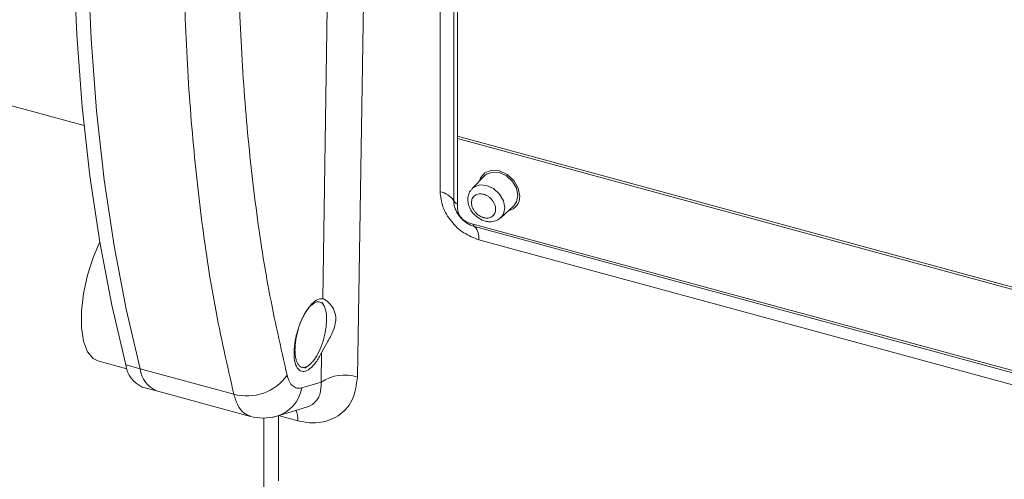
# Model space of a CAD drawing. Units: millimetres. Extents: x 0 to 420, y 0 to 297.
# Drawn here: x 51 to 91, y 61 to 80 of the extents above; entities that cross this region are included whole.
import ezdxf

# ---------------------------------------------------------------- set-up
doc = ezdxf.new("R2010")
doc.units = ezdxf.units.MM
doc.linetypes.add('SLD-Durchgehend', pattern=[0])

msp = doc.modelspace()

# ---------------------------------------------------------------- linework, layer by layer
at = {"color": 7, "linetype": 'SLD-Durchgehend', "lineweight": 15}
for p, q in [((68.49043, 94.93963), (68.49043, 74.84382)), ((43.58013, 77.88418), (53.16681, 75.27873)), ((68.49043, 74.84382), (68.49043, 74.74858)), ((68.49043, 74.74858), (68.49043, 71.89135)), ((69.60402, 73.22112), (69.09482, 72.6968)), ((69.61964, 73.23651), (69.60402, 73.22112)), ((70.26536, 71.49751), (70.80189, 71.99384)), ((68.98177, 71.28161), (104.84984, 61.53344)), ((53.73647, 65.61956), (54.9289, 65.29548)), ((55.55629, 64.54971), (56.1459, 64.38947)), ((56.1459, 64.38947), (59.99144, 63.34433)), ((61.03717, 63.33817), (62.29836, 63.71957)), ((60.55193, 63.28058), (60.55193, 59.63332))]:
    msp.add_line(p, q, dxfattribs=at)
at = {"color": 8, "linetype": 'SLD-Durchgehend', "lineweight": 0}
for p, q in [((67.7764, 82.70454), (67.7764, 72.56655)), ((68.336, 82.33677), (68.336, 72.19878)), ((62.96213, 68.16903), (63.14374, 80.10804)), ((64.38554, 64.95721), (64.63196, 80.32593)), ((105.34119, 64.82857), (68.49043, 74.84382)), ((68.49043, 74.74858), (105.34119, 64.73334)), ((69.19355, 71.13458), (105.07019, 61.38408)), ((69.3664, 70.59341), (105.24304, 60.84291)), ((62.89353, 64.74559), (62.91845, 65.96045)), ((54.8805, 65.45921), (55.47011, 65.29897)), ((59.31452, 64.25414), (55.47011, 65.29897)), ((62.10006, 64.51562), (62.89353, 64.74559)), ((61.14449, 60.7009), (61.14449, 63.38011)), ((61.93713, 63.16469), (61.14449, 63.38011))]:
    msp.add_line(p, q, dxfattribs=at)
at = {"color": 7, "linetype": 'SLD-Durchgehend', "lineweight": 15, "flags": 128}
for points in [[(54.8805, 109.25249), (54.3024, 105.67158), (53.81056, 102.1237), (53.40632, 98.61845), (53.09077, 95.16535), (52.86476, 91.77374), (52.72891, 88.45282), (52.68358, 85.2116), (52.72891, 82.05885), (52.86476, 79.00312), (53.09077, 76.05269), (53.40632, 73.21557), (53.81056, 70.49943), (54.3024, 67.91164), (54.8805, 65.45921)], [(55.47011, 65.29897), (54.89201, 67.75139), (54.40017, 70.33918), (53.99593, 73.05532), (53.68038, 75.89245), (53.45437, 78.84288), (53.31852, 81.89861), (53.27319, 85.05136), (53.31852, 88.29258), (53.45437, 91.6135), (53.68038, 95.0051), (53.99593, 98.45821), (54.40017, 101.96346), (54.89201, 105.51134), (55.47011, 109.09225)], [(55.47011, 109.09225), (54.89201, 105.51134), (54.40017, 101.96346), (53.99593, 98.45821), (53.68038, 95.0051), (53.45437, 91.6135), (53.31852, 88.29258), (53.27319, 85.05136), (53.31852, 81.89861), (53.45437, 78.84288), (53.68038, 75.89245), (53.99593, 73.05532), (54.40017, 70.33918), (54.89201, 67.75139), (55.47011, 65.29897)], [(71.04542, 72.38748), (70.98183, 72.71455), (70.80077, 73.0264), (70.52978, 73.27554), (70.21013, 73.42404), (69.89048, 73.44928), (69.6195, 73.34744), (69.43843, 73.13402), (69.39282, 73.00365)], [(53.80979, 70.50398), (53.54314, 69.87251), (53.31096, 69.1377), (53.14886, 68.38664), (53.06556, 67.65982), (53.06556, 66.99641), (53.14886, 66.43218), (53.31096, 65.99756), (53.54314, 65.71597), (53.73647, 65.61956)], [(63.0328, 67.84363), (62.96674, 67.98984), (62.95557, 68.01455)], [(62.23398, 65.3289), (62.24809, 65.33887), (62.38649, 65.43672)], [(61.03214, 63.33698), (60.93684, 63.3182), (60.91695, 63.3152)]]:
    msp.add_lwpolyline(points, dxfattribs=at)
at = {"color": 8, "linetype": 'SLD-Durchgehend', "lineweight": 0, "flags": 128}
for points in [[(70.80189, 71.99384), (70.91319, 72.1449), (70.97092, 72.41054), (70.91319, 72.70757), (70.74876, 72.99076), (70.50267, 73.217), (70.21239, 73.35185), (69.92212, 73.37478), (69.67603, 73.2823), (69.61964, 73.23651)], [(69.0957, 72.6977), (69.16519, 72.75658), (69.40566, 72.84695), (69.68932, 72.82455), (69.97297, 72.69277), (70.21345, 72.47169), (70.37412, 72.19496), (70.43055, 71.90471), (70.37412, 71.64513), (70.26605, 71.49814)]]:
    msp.add_lwpolyline(points, dxfattribs=at)
at = {"color": 8, "linetype": 'SLD-Durchgehend', "lineweight": 0}
for centre, radius, start, end in [((67.6268, 71.7293), 0.85051, 33.504202, 79.869725), ((68.62413, 72.36739), 0.33384, 210.336177, 246.39133), ((68.59247, 71.57903), 0.0366, 261.662872, 299.166634), ((69.31552, 71.28464), 0.19337, 192.682689, 230.894161), ((68.70941, 70.68176), 0.6629, 352.340788, 43.086001), ((59.84776, 66.21508), 2.03214, 254.787601, 324.397038), ((63.85267, 63.34877), 1.69441, 71.670122, 124.475696), ((60.65985, 64.74742), 1.45875, 284.786327, 350.85678), ((61.00114, 63.21215), 0.93719, 357.097155, 24.531767)]:
    msp.add_arc(centre, radius, start, end, dxfattribs=at)
at = {"color": 7, "linetype": 'SLD-Durchgehend', "lineweight": 15}
for centre, radius, start, end in [((70.46564, 72.35729), 0.58056, 281.295496, 2.980235), ((69.16397, 71.93127), 0.67473, 183.391838, 254.333534), ((56.01934, 65.59959), 1.14746, 187.027177, 246.200272), ((56.60895, 65.43935), 1.14746, 187.027177, 246.200272)]:
    msp.add_arc(centre, radius, start, end, dxfattribs=at)
at = {"color": 8, "linetype": 'SLD-Durchgehend', "lineweight": 0}
for points, knots in [([(61.50003, 107.85841), (61.24042, 106.17559), (60.73089, 102.87282), (60.17515, 98.04089), (59.7711, 93.3503), (59.52793, 88.7578), (59.44568, 84.29348), (59.52719, 80.00654), (59.76849, 75.93673), (60.17147, 72.09432), (60.72789, 68.41995), (61.2394, 66.17563), (61.50003, 65.03203)], [0, 0, 0, 0, 0.10261186, 0.20139001, 0.29991302, 0.39955051, 0.49992875, 0.59977304, 0.69914826, 0.79777855, 0.89695779, 1, 1, 1, 1]), ([(57.24204, 83.97271), (57.25755, 82.52369), (57.28889, 79.59564), (57.54205, 75.45708), (57.95043, 71.51908), (58.51929, 67.74878), (59.04476, 65.43964), (59.31452, 64.25414)], [0, 0, 0, 0, 0.1963666, 0.39679927, 0.59338651, 0.79124724, 1, 1, 1, 1]), ([(67.7764, 72.56655), (67.80027, 72.35822), (67.848, 71.94176), (68.21528, 71.33261), (68.74077, 70.83307), (69.15785, 70.6733), (69.3664, 70.59341)], [0, 0, 0, 0, 0.24988399, 0.49954585, 0.74976196, 1, 1, 1, 1]), ([(69.06635, 72.11653), (69.07301, 72.17512), (69.08329, 72.26562), (69.14502, 72.36081), (69.2091, 72.41974), (69.28793, 72.46075), (69.40343, 72.48725), (69.56194, 72.47382), (69.72054, 72.40105), (69.83603, 72.31174), (69.91491, 72.2278), (69.97892, 72.1341), (70.04061, 72.00536), (70.05088, 71.90935), (70.05754, 71.84715)], [0, 0, 0, 0, 0.11972113, 0.18494384, 0.24999998, 0.31522402, 0.38027812, 0.49999925, 0.61972154, 0.68494476, 0.74999998, 0.81522477, 0.88027887, 1, 1, 1, 1]), ([(68.336, 72.19878), (68.33921, 72.14346), (68.34564, 72.03284), (68.39686, 71.86232), (68.47488, 71.69531), (68.54974, 71.59365), (68.58717, 71.54282)], [0, 0, 0, 0, 0.25002383, 0.500002608, 0.749979365, 1, 1, 1, 1]), ([(70.05754, 71.84715), (70.05088, 71.78856), (70.0406, 71.69805), (69.97887, 71.60286), (69.91479, 71.54393), (69.83595, 71.50292), (69.72045, 71.47643), (69.56194, 71.48986), (69.40335, 71.56263), (69.28785, 71.65193), (69.20898, 71.73588), (69.14497, 71.82957), (69.08328, 71.95831), (69.073, 72.05432), (69.06635, 72.11653)], [0, 0, 0, 0, 0.11972289, 0.1849453, 0.25000114, 0.31522487, 0.38027868, 0.50000041, 0.61972099, 0.6849439, 0.74999882, 0.8152233, 0.88027711, 1, 1, 1, 1]), ([(68.58717, 71.54282), (68.62913, 71.49513), (68.71304, 71.39976), (68.86349, 71.28324), (69.02507, 71.18969), (69.13738, 71.15295), (69.19355, 71.13458)], [0, 0, 0, 0, 0.25002257, 0.50000044, 0.74997905, 1, 1, 1, 1]), ([(61.50003, 65.03203), (61.52882, 64.93948), (61.58642, 64.75434), (61.72674, 64.58217), (61.89659, 64.48713), (62.03224, 64.50612), (62.10006, 64.51562)], [0, 0, 0, 0, 0.2497967, 0.49964667, 0.7498338, 1, 1, 1, 1]), ([(61.93713, 63.16469), (62.1011, 63.12993), (62.42722, 63.06079), (63.04836, 63.09449), (63.71961, 63.37875), (64.26593, 64.04626), (64.34565, 64.65344), (64.38554, 64.95721)], [0, 0, 0, 0, 0.12634429, 0.25128837, 0.50062691, 0.75016617, 1, 1, 1, 1]), ([(62.29693, 63.72453), (62.32644, 63.73188), (62.43825, 63.75972), (62.65617, 63.9086), (62.88941, 64.22423), (62.89214, 64.57034), (62.89353, 64.74559)], [0, 0, 0, 0, 0.065112066, 0.246701662, 0.618579025, 1, 1, 1, 1]), ([(59.31452, 64.25414), (59.36619, 64.09316), (59.46951, 63.77121), (59.70544, 63.46248), (59.90347, 63.38544), (59.9988, 63.34836)], [0, 0, 0, 0, 0.341523535, 0.68304381, 1, 1, 1, 1])]:
    msp.add_open_spline(points, degree=3, knots=knots, dxfattribs=at)
at = {"color": 7, "linetype": 'SLD-Durchgehend', "lineweight": 15}
for points, knots in [([(69.10447, 72.68985), (69.07603, 72.66415), (68.98677, 72.58348), (68.9192, 72.38322), (68.9127, 72.15536), (68.96836, 71.94669), (69.05661, 71.76912), (69.14583, 71.66686), (69.18879, 71.61763)], [0, 0, 0, 0, 0.09996341, 0.31376157, 0.52570042, 0.67766511, 0.84481745, 1, 1, 1, 1]), ([(69.18879, 71.61763), (69.27589, 71.5435), (69.39729, 71.44018), (69.60635, 71.35815), (69.78734, 71.32249), (69.99733, 71.34368), (70.1674, 71.40494), (70.23738, 71.48298), (70.25843, 71.50644)], [0, 0, 0, 0, 0.2694808, 0.37563191, 0.54783653, 0.72618649, 0.91765418, 1, 1, 1, 1]), ([(62.91845, 65.96045), (62.8423, 65.82159), (62.68999, 65.54387), (62.43201, 65.27758), (62.18835, 65.16397), (61.98246, 65.22337), (61.83853, 65.44651), (61.78637, 65.73449), (61.78046, 66.07308), (61.82093, 66.45773), (61.95242, 66.96821), (62.14926, 67.44673), (62.38954, 67.83952), (62.64523, 68.10013), (62.83925, 68.18497), (62.93587, 68.17244), (62.96213, 68.16903)], [0, 0, 0, 0, 0.07846534, 0.15693144, 0.23538062, 0.31380611, 0.39221645, 0.47062553, 0.49990633, 0.57836767, 0.65682839, 0.73530411, 0.81378786, 0.89226272, 0.97071431, 1, 1, 1, 1]), ([(62.47218, 65.50911), (62.43874, 65.47951), (62.37097, 65.41954), (62.27062, 65.36917), (62.1727, 65.34841), (62.07975, 65.36332), (61.99529, 65.418), (61.92712, 65.5131), (61.87571, 65.64023), (61.84097, 65.79264), (61.8227, 65.97433), (61.82372, 66.17742), (61.84359, 66.39521), (61.88026, 66.6188), (61.93422, 66.84896), (62.00339, 67.07308), (62.0867, 67.28565), (62.17919, 67.47861), (62.28058, 67.65319), (62.36545, 67.77141), (62.43, 67.84733), (62.4581, 67.87584), (62.47218, 67.89013)], [0, 0, 0, 0, 0.04931955, 0.09994145, 0.15200608, 0.20539586, 0.26050835, 0.31750826, 0.36872994, 0.42129309, 0.47509672, 0.53055129, 0.58281091, 0.63650848, 0.69016128, 0.74543492, 0.79766117, 0.85138936, 0.90425803, 0.95852999, 0.97921637, 1, 1, 1, 1]), ([(62.47218, 67.89013), (62.53985, 67.94368), (62.67891, 68.05373), (62.87296, 68.05327), (63.02448, 67.9056), (63.11279, 67.61477), (63.13017, 67.22944), (63.07149, 66.77762), (62.94794, 66.31986), (62.76779, 65.90892), (62.60072, 65.64504), (62.50027, 65.53881), (62.47218, 65.50911)], [0, 0, 0, 0, 0.09996388, 0.20544274, 0.3174595, 0.42126229, 0.53047314, 0.6364324, 0.7453178, 0.85126463, 0.95841461, 1, 1, 1, 1]), ([(62.91848, 65.96044), (62.98793, 66.08969), (63.14191, 66.3763), (63.38399, 66.79774), (63.4872, 67.12528), (63.50821, 67.41455), (63.45166, 67.68932), (63.25753, 67.9909), (63.07062, 68.13712), (62.97984, 68.16383), (62.96231, 68.16899)], [0, 0, 0, 0, 0.1443897, 0.32015838, 0.46452331, 0.50163346, 0.64453419, 0.78652349, 0.95877876, 1, 1, 1, 1]), ([(59.99625, 63.34309), (60.16397, 63.30955), (60.5019, 63.24197), (60.85788, 63.30595), (61.03717, 63.33817)], [0, 0, 0, 0, 0.49632168, 1, 1, 1, 1])]:
    msp.add_open_spline(points, degree=3, knots=knots, dxfattribs=at)

doc.saveas('drawing.dxf')
